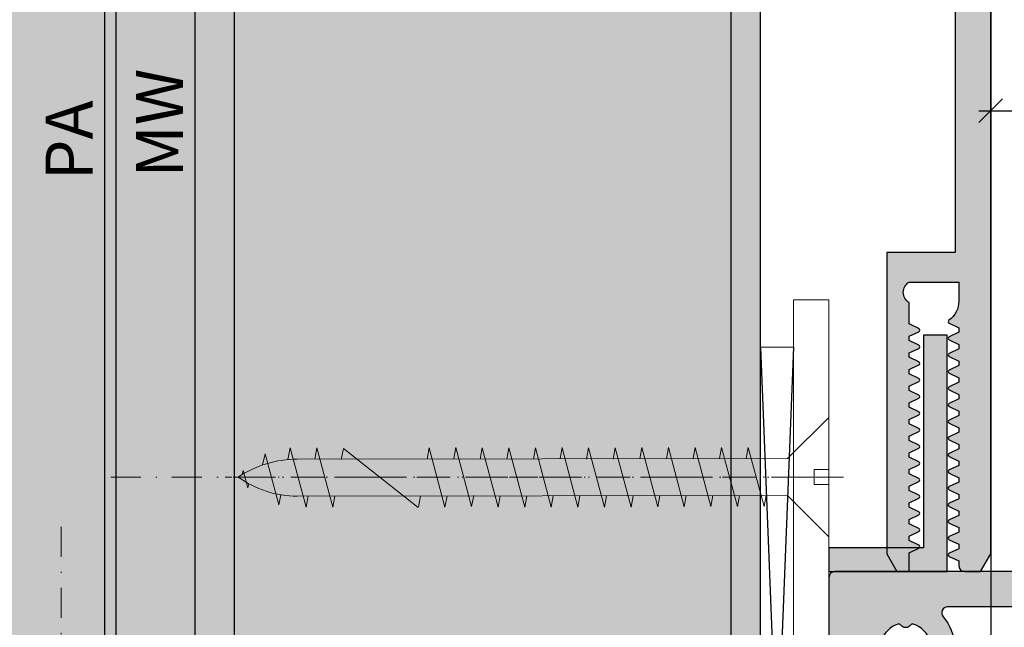
# Model space of a CAD drawing. Units: millimetres. Extents: x 15055 to 39079, y 10771 to 19912.
# Drawn here: x 15096 to 15180, y 11901 to 11952 of the extents above; entities that cross this region are included whole.
import ezdxf

# ---------------------------------------------------------------- set-up
doc = ezdxf.new("R2010")
doc.units = ezdxf.units.MM
doc.header["$LTSCALE"] = 0.2
doc.linetypes.add('ACAD_ISO10W100', pattern=[18, 12, -3, 0, -3])
doc.linetypes.add('STRICHPUNKT', pattern=[25.399999999999995, 12.7, -6.349999999999999, 0, -6.349999999999999])
for name, color, linetype, lineweight in [('Anker', 4, 'Continuous', 18), ('Bem_1_1', 7, 'Continuous', 18), ('Schraube', 7, 'Continuous', 18)]:
    doc.layers.add(name, color=color, linetype=linetype, lineweight=lineweight)
doc.layers.add('Konlinie', color=9, linetype='Continuous', plot=False)
for name, color, linetype in [('Wandkontur', 4, 'Continuous'), ('Wandschraffur', 254, 'Continuous'), ('Zarge-Kontur', 2, 'Continuous'), ('Zarge-Schraffur', 250, 'Continuous')]:
    doc.layers.add(name, color=color, linetype=linetype)
doc.styles.add('Bemtext', font='arial.ttf')
doc.dimstyles.new('BEM_1_1$0', dxfattribs={"dimtxt": 4, "dimasz": 2, "dimexe": 1, "dimexo": 3, "dimgap": 1, "dimtad": 1, "dimdec": 0, "dimrnd": 0.1, "dimzin": 9, "dimdsep": 46, "dimtxsty": 'Bemtext', "dimblk": 'OBLIQUE', "dimcen": 0, "dimdle": 1, "dimclrd": 151, "dimclre": 252, "dimclrt": 151, "dimadec": 0, "dimazin": 2, "dimtfac": 1, "dimtdec": 0, "dimtix": 1, "dimtmove": 0, "dimatfit": 0, "dimldrblk": 'OBLIQUE', "dimfxl": 1, "dimtolj": 1, "dimtzin": 12, "dimarcsym": 0})

# ---------------------------------------------------------------- blocks, each defined once
blk = doc.blocks.new('_Oblique')
at = {"color": 0, "linetype": 'ByBlock', "lineweight": -2}
blk.add_line((-0.5, -0.5), (0.5, 0.5), dxfattribs=at)
blk = doc.blocks.new('*D20')
at = {"layer": 'Bem_1_1', "color": 151, "lineweight": -2}
blk.add_line((15103.66499696007, 12001.62234290308), (15103.66499696007, 11857.6223429031), dxfattribs=at)
at = {"layer": 'Bem_1_1', "color": 252, "lineweight": -2}
for p, q in [((15128.65668909228, 12000.62234290308), (15102.66499696007, 12000.62234290308)), ((15129.6658568372, 11858.6223429031), (15102.66499696007, 11858.6223429031))]:
    blk.add_line(p, q, dxfattribs=at)
at = {"layer": 'Defpoints', "color": 0}
for p in [(15131.65668909228, 12000.62234290308), (15103.66499696007, 11858.6223429031), (15132.6658568372, 11858.6223429031)]:
    blk.add_point(p, dxfattribs=at)
at = {"layer": 'Bem_1_1', "color": 151, "lineweight": -2, "xscale": 2, "yscale": 2, "zscale": 2}
for p, rotation in [((15103.66499696007, 12000.62234290308), 90), ((15103.66499696007, 11858.6223429031), 270)]:
    blk.add_blockref('_Oblique', p, dxfattribs=dict(at, rotation=rotation))
at = {"layer": 'Bem_1_1', "color": 151, "insert": (15100.66499696007, 11942.12234290309), "char_height": 4, "attachment_point": 5, "rotation": 90, "style": 'Bemtext'}
blk.add_mtext('\\A1;PA', dxfattribs=at)
blk = doc.blocks.new('*D45')
at = {"layer": 'Bem_1_1', "color": 151, "lineweight": -2}
blk.add_line((15111.30988830417, 11980.62234290308), (15111.30988830417, 11853.62234290308), dxfattribs=at)
at = {"layer": 'Bem_1_1', "color": 252, "lineweight": -2}
for p, q in [((15112.62298931998, 11979.62234290308), (15110.30988830417, 11979.62234290308)), ((15111.67300115266, 11854.62234290308), (15110.30988830417, 11854.62234290308))]:
    blk.add_line(p, q, dxfattribs=at)
at = {"layer": 'Defpoints', "color": 0}
for p in [(15115.62298931998, 11979.62234290308), (15111.30988830417, 11854.62234290308), (15114.67300115266, 11854.62234290308)]:
    blk.add_point(p, dxfattribs=at)
at = {"layer": 'Bem_1_1', "color": 151, "lineweight": -2, "xscale": 2, "yscale": 2, "zscale": 2}
for p, rotation in [((15111.30988830417, 11979.62234290308), 90), ((15111.30988830417, 11854.62234290308), 270)]:
    blk.add_blockref('_Oblique', p, dxfattribs=dict(at, rotation=rotation))
at = {"layer": 'Bem_1_1', "color": 151, "insert": (15108.30988830417, 11943.57797135314), "char_height": 4, "attachment_point": 5, "rotation": 90, "style": 'Bemtext'}
blk.add_mtext('\\A1;MW', dxfattribs=at)
blk = doc.blocks.new('*D49')
at = {"layer": 'Bem_1_1', "color": 252, "lineweight": -2}
for p, q in [((15178.67300115266, 11908.62234290307), (15178.67300115266, 11945.62234290308)), ((15203.96597043148, 11908.20589701813), (15203.96597043148, 11945.62234290308))]:
    blk.add_line(p, q, dxfattribs=at)
at = {"layer": 'Bem_1_1', "color": 151, "lineweight": -2}
blk.add_line((15177.67300115266, 11944.62234290308), (15204.96597043148, 11944.62234290308), dxfattribs=at)
at = {"layer": 'Defpoints', "color": 0}
for p in [(15203.96597043148, 11944.62234290308), (15178.67300115266, 11905.62234290307), (15203.96597043148, 11905.20589701813)]:
    blk.add_point(p, dxfattribs=at)
at = {"layer": 'Bem_1_1', "color": 151, "lineweight": -2, "xscale": 2, "yscale": 2, "zscale": 2, "rotation": 180}
blk.add_blockref('_Oblique', (15178.67300115266, 11944.62234290308), dxfattribs=at)
at = {"layer": 'Bem_1_1', "color": 151, "lineweight": -2, "xscale": 2, "yscale": 2, "zscale": 2}
blk.add_blockref('_Oblique', (15203.96597043148, 11944.62234290308), dxfattribs=at)
at = {"layer": 'Bem_1_1', "color": 151, "insert": (15186.37300115265, 11947.66463485396), "char_height": 4, "attachment_point": 5, "style": 'Bemtext'}
blk.add_mtext('\\A1;25', dxfattribs=at)
blk = doc.blocks.new('DIN 97 (5x50)')
at = {"layer": 'Schraube', "linetype": 'ACAD_ISO10W100'}
blk.add_line((-1.1050171338e-06, -1.250017830525735), (4.51822143077e-05, 51.11103832277379), dxfattribs=at)
at = {"layer": 'Schraube', "linetype": 'Continuous', "ltscale": 10}
for p, q in [((-0.9157835744825888, 49.18956366039878), (0.5502306589876867, 49.58237983037403)), ((-0.9157835744825888, 49.18956366039878), (0.5502306589876867, 49.58237983037403)), ((-0.9157835744825888, 49.18956366039878), (-0.5655098747169518, 49.09569707107386)), ((-0.9157835744825888, 49.18956366039878), (-0.5655098747169518, 49.09569707107386)), ((0.2065714601026798, 49.67446987587425), (0.5502306589876867, 49.58237983037403)), ((0.2065714601026798, 49.67446987587425), (0.5502306589876867, 49.58237983037403)), ((-2.34291890942427, 46.55715111500444), (1.949872026740194, 47.70738005193002)), ((-2.34291890942427, 46.55715111500444), (1.949872026740194, 47.70738005193002)), ((1.034824338526334, 47.95255376576213), (1.949750878777422, 47.70738005193456)), ((1.034824338526334, 47.95255376576213), (1.949750878777422, 47.70738005193456)), ((-2.537677100770736, 44.25493809159499), (2.46232289922932, 45.59468830744458)), ((-2.537677100770736, 44.25493809159499), (2.46232289922932, 45.59468830744458)), ((-2.537677100770736, 44.25493809159499), (2.46232289922932, 45.59468592322881)), ((-2.537677100770736, 44.25493809159499), (2.46232289922932, 45.59468592322881)), ((-1.562572172478269, 3.489412570668463), (-1.614367795452096, 44.99993532404099)), ((1.562518653669599, 3.489413769271578), (1.510723028919471, 44.99993518744225)), ((-2.537677199120764, 42.0048964686785), (2.462322800880372, 43.34467529511704)), ((-2.537677199120764, 42.0048964686785), (2.462322800880372, 43.34467529511704)), ((-2.539092811919374, 32.49640810912277), (2.460907188080625, 33.83615594075659)), ((-2.502464443255746, 30.23969698780419), (2.497535556746015, 31.57947462213485)), ((-2.539093008619488, 27.996322479074), (2.460906991380568, 29.33607031070781)), ((-2.539093106968323, 25.74631065885436), (2.460906893031733, 27.08605849048814)), ((-2.539093205317158, 23.49629883863469), (2.460906794682898, 24.8360466702685)), ((-2.539093303667186, 21.24625602361033), (2.460906696334006, 22.58603485004886)), ((-2.539093402017272, 18.99621380463983), (2.460906597985115, 20.33602243377524)), ((-2.539214648328879, 16.74620168639776), (2.460906499635598, 18.08598021480477)), ((-2.511011017890552, 14.49105655141096), (2.48898898210956, 15.83080438304478)), ((-2.511011116241093, 12.2410137363866), (2.488988883760612, 13.58079137071724)), ((-2.502586476362864, 9.989437121943041), (2.497413523637192, 11.32918495357685)), ((-2.502586574711756, 7.7394253017234), (2.4974134252883, 9.079173133357187)), ((-2.502586673060648, 5.48941348150376), (2.497413326939465, 6.829161313137575)), ((-5.051922984844395, -1.362421074e-07), (-1.562572172478269, 3.489412570668463)), ((5.051932542230645, -5.733507749e-07), (1.562518653669599, 3.489413769271578)), ((-5.051923332839294, 2.208212777e-07), (5.051932189701688, -2.208216472e-07))]:
    blk.add_line(p, q, dxfattribs=at)
at = {"layer": 'Schraube'}
for p, q in [((0.2065714601026798, 49.67446987587422), (4.42776668592e-05, 50.00000187812353)), ((-1.500846222680593, 46.38848829173582), (-2.342918909424327, 46.55715111500444)), ((-1.500846222680593, 46.38848829173582), (-2.342918909424327, 46.55715111500444)), ((1.475777443963977, 45.79228779285446), (2.462322899229263, 45.59468830744458)), ((1.475777443963977, 45.79228779285446), (2.462322899229263, 45.59468830744458)), ((-1.600222549692489, 44.08427208799096), (-2.537677100770679, 44.25493809159499)), ((-1.600222549692489, 44.08427208799096), (-2.537677100770679, 44.25493809159499)), ((1.524868249806331, 43.51534129872035), (2.462322800880372, 43.34467529511704)), ((1.524868249806331, 43.51534129872035), (2.462322800880372, 43.34467529511704)), ((-1.600222648042688, 41.83423582930004), (-2.537677199120707, 42.0048964686785)), ((-1.600222648042688, 41.83423582930004), (-2.537677199120707, 42.0048964686785)), ((2.425694235517823, 41.10133058908369), (-2.578261809066418, 34.75354957145501)), ((1.488239684443044, 41.27199122846159), (2.425694235517823, 41.10133058908369)), ((1.488239684443044, 41.27199122846159), (2.425694235517823, 41.10133058908369)), ((-1.601638162494225, 34.57575273363074), (-2.539092713571164, 34.74641873723454)), ((1.523452637006244, 34.00682194435993), (2.460907188080625, 33.83615594075659)), ((-1.601638260843401, 32.32574165850031), (-2.539092811919374, 32.49640810912277)), ((1.560081005671804, 31.750141072757), (2.497535556746015, 31.57947462213485)), ((-1.56500989218, 30.06902494944694), (-2.502464443255746, 30.23969698780419)), ((1.523452440306414, 29.50674234906481), (2.460906991380568, 29.33607031070781)), ((-1.601638457544538, 27.82565625196117), (-2.539093008619488, 27.996322479074)), ((1.523452341957579, 27.25672471760083), (2.460906893031733, 27.08605849048814)), ((-1.601638555893771, 25.57564443174158), (-2.539093106968323, 25.74631065885436)), ((1.523452243608858, 25.00671289738114), (2.460906794682841, 24.8360466702685)), ((-1.601638654243004, 23.32563261152197), (-2.539093205317158, 23.49629883863469)), ((1.560080612274475, 22.75003277086728), (2.497535163348288, 22.57936654375467)), ((-1.601638752593373, 21.07559549598724), (-2.539093303667186, 21.24625602361033)), ((1.523452046911302, 20.5066829613983), (2.460906597985115, 20.33602243377524)), ((-2.539093402017272, 18.99621380463983), (-1.60163885094397, 18.82555327701692)), ((1.52345194856133, 18.25664074242789), (2.460906499635598, 18.08598021480477)), ((-2.539214648328879, 16.74620168639776), (-1.601760097255521, 16.57554115877482)), ((1.551534431035065, 16.00147038664812), (2.48898898210956, 15.83080438304478)), ((-1.573556466814522, 14.32039010078853), (-2.511011017890552, 14.49105655141096)), ((1.551534332686458, 13.75145782133939), (2.488988883760669, 13.58079137071724)), ((-1.573556565165404, 12.07034169802929), (-2.511011116241093, 12.2410137363866)), ((1.559958972563038, 11.49985699193382), (2.497413523637192, 11.32918495357685)), ((-1.565131925288028, 9.818770894830209), (-2.502586476362864, 9.989437121943041)), ((1.559958874214146, 9.249839360469878), (2.4974134252883, 9.079173133357187)), ((-1.565132023637261, 7.568759074610625), (-2.502586574711756, 7.7394253017234)), ((1.559958775865254, 6.999827540250294), (2.497413326939351, 6.829161313137575)), ((-1.565132121986152, 5.318747254391013), (-2.502586673060648, 5.48941348150376)), ((-0.6250089249699045, 2.7319345e-08), (-0.6250088917814764, 1.250016072527927)), ((-0.6250088917814764, 1.250016072527927), (0.6250068145009209, 1.250016017889322)), ((0.6250067813124929, -2.73192597e-08), (0.6250068145009209, 1.250016017889322))]:
    blk.add_line(p, q, dxfattribs=at)
at = {"layer": 'Schraube', "linetype": 'Continuous', "ltscale": 10}
for centre, radius, start, end in [((6.936427795423014, 44.99986269774041), 8.550719743308253, 144.2137953693361, 179.9995226873207), ((-7.519937514844002, 44.99986850038581), 9.03058469617895, 0.0004511077812953, 33.62044827145102)]:
    blk.add_arc(centre, radius, start, end, dxfattribs=at)
blk = doc.blocks.new('BS46-39-57 - 66400')
at = {"layer": 'Zarge-Schraffur'}
h = blk.add_hatch(color=256, dxfattribs=at)
edge = h.paths.add_edge_path(flags=16)
edge.add_line((-10.61472603860602, 7.273106827895389), (-11.38100881835999, 7.067781975885736))
edge.add_arc((-11.25159929580953, 6.584819062743042), 0.4999999999980142, 104.9999999999652, 238.4114229970736)
edge.add_arc((-11.61827055719004, 5.98853709414464), 0.2000000000005268, -15.205907148840026, 58.4114229970823, ccw=False)
edge.add_arc((-13.49999999999757, 6.499999999998192), 2.149999999998708, 287.3663187419067, 344.79409285136677, ccw=False)
edge.add_arc((-12.91796440649919, 4.63888888889233), 0.2000000000036538, 213.7489885965142, 287.3663187425581, ccw=False)
edge.add_arc((-13.49999999999636, 4.250000000001025), 0.4999999999968604, 33.74898859593189, 146.2510114040681)
edge.add_arc((-14.08203559349382, 4.638888888893128), 0.2000000000043318, 252.6336812575874, 326.25101140334056, ccw=False)
edge.add_arc((-13.49999999999793, 6.499999999996775), 2.149999999996525, 197.3663187416995, 252.63368125815282, ccw=False)
edge.add_arc((-15.36111111110773, 5.917964406502417), 0.1999999999989108, 123.74898859614581, 197.3663187417682, ccw=False)
edge.add_arc((-15.74999999999636, 6.5), 0.5000000000004571, 303.7489885957984, 416.2510114042015)
edge.add_arc((-15.36111111110657, 7.082035593498951), 0.2000000000006945, 162.6336812577108, 236.2510114037959, ccw=False)
edge.add_arc((-13.49999999999933, 6.500000000001418), 2.149999999996819, 105.2059071487154, 162.633681258151, ccw=False)
edge.add_arc((-14.0114629058527, 8.381729442808714), 0.1999999999989137, 31.588577003620117, 105.20590714975489, ccw=False)
edge.add_arc((-13.41518093725245, 8.748400704189667), 0.5000000000014307, 211.5885770025782, 344.9999999998029)
edge.add_line((-12.93221802410698, 8.618991181636375), (-12.72689317209733, 9.38527396139034))
edge.add_arc((-13.69281899843126, 9.644093006504765), 1.000000000046408, 345.0000000000064, 453.5094049827708)
edge.add_arc((-13.49999999855345, 6.500000000085169), 4.15000000000363, 93.50940500265106, 130.1777695633902)
edge.add_arc((-16.49999999999861, 10.05281578356955), 0.5000000000013913, 180.0000000000857, 310.177769563495, ccw=False)
edge.add_line((-17, 10.0528157835688), (-17, 46.94718421529251))
edge.add_arc((-16.50000000000073, 46.94718421529215), 0.4999999999992646, 49.82223045998728, 179.9999999999585, ccw=False)
edge.add_arc((-13.50000000001109, 50.50000000000893), 4.150000000008328, 229.8222304601115, 266.4905950175153)
edge.add_arc((-13.69281899843184, 47.35590699349571), 1.000000000046852, 266.4905950172645, 374.9999999999584)
edge.add_line((-12.72689317209733, 47.61472603860966), (-12.93221802410698, 48.38100881835998))
edge.add_arc((-13.41518093725307, 48.25159929580966), 0.5000000000012566, 14.99999999985051, 148.4114229973192)
edge.add_arc((-14.01146290585513, 48.61827055718947), 0.2000000000000386, 254.7940928510553, 328.4114229971868, ccw=False)
edge.add_arc((-13.49999999999931, 50.49999999999496), 2.149999999996842, 197.3663187418493, 254.7940928512843, ccw=False)
edge.add_arc((-15.36111111110727, 49.91796440649765), 0.2000000000001028, 123.74898859607691, 197.3663187424151, ccw=False)
edge.add_arc((-15.74999999999804, 50.49999999999636), 0.5000000000013867, 303.7489885959578, 416.2510114040422)
edge.add_arc((-15.36111111110573, 51.08203559349561), 0.2000000000014086, 162.633681257864, 236.2510114036431, ccw=False)
edge.add_arc((-13.49999999999844, 50.50000000000373), 2.14999999999589, 107.3663187418384, 162.6336812583095, ccw=False)
edge.add_arc((-14.08203559349622, 52.36111111110513), 0.2000000000052691, 33.748988595823675, 107.3663187416083, ccw=False)
edge.add_arc((-13.49999999999636, 52.74999999999492), 0.499999999996629, 213.7489885958922, 326.2510114041078)
edge.add_arc((-12.9179644064989, 52.36111111110322), 0.2000000000043421, 72.63368125758939, 146.251011403338, ccw=False)
edge.add_arc((-13.49999999999803, 50.49999999999773), 2.149999999999269, 15.205907148641415, 72.63368125808512, ccw=False)
edge.add_arc((-11.61827055718802, 51.0114629058537), 0.1999999999980597, -58.411422997326326, 15.205907148443373, ccw=False)
edge.add_arc((-11.25159929580832, 50.4151809372552), 0.5000000000001461, 121.5885770029392, 254.9999999999565)
edge.add_line((-11.38100881835999, 49.93221802411063), (-10.6147260386133, 49.72689317210097))
edge.add_arc((-10.35590699349432, 50.6928189984364), 1.000000000049039, 254.9999999997769, 363.5094049826751)
edge.add_arc((-13.49999999990881, 50.49999999855401), 4.150000000001442, 3.509405002695373, 40.17776956340546)
edge.add_arc((-9.947184216427562, 53.49999999999674), 0.4999999999996147, 89.99999999999937, 220.1777695633877, ccw=False)
edge.add_line((-9.947184216427559, 53.99999999999636), (0.4886112791136839, 53.99999999999636))
edge.add_arc((0.4886112791111338, 54.199999999998), 0.2000000000016371, 270.0000000007305, 298.9550243726)
edge.add_arc((1.069558781047817, 53.14999999999365), 1.000000000004868, 61.04497562812958, 118.9550243718704, ccw=False)
edge.add_arc((1.650506282980864, 54.19999999998392), 0.1999999999875545, 241.0449756263582, 269.9999999982267)
edge.add_line((1.650506282974674, 53.99999999999636), (2.688611279118049, 53.99999999999636))
edge.add_arc((2.688611279115519, 54.19999999999792), 0.2000000000015589, 270.0000000007248, 298.9550243726059)
edge.add_arc((3.269558781048544, 53.15000000000061), 0.999999999997014, 61.04497562811878, 118.95502437188111, ccw=False)
edge.add_arc((3.850506282981573, 54.19999999999793), 0.2000000000015735, 241.0449756273952, 269.9999999992742)
edge.add_line((3.85050628297904, 53.99999999999636), (15.5, 53.99999999999636))
edge.add_arc((15.5, 53.49999999999636), 0.5, 0, 90, ccw=False)
edge.add_line((16, 53.49999999999636), (16, 3.5))
edge.add_arc((15.5, 3.5), 0.5, -90, 0, ccw=False)
edge.add_line((15.5, 3), (0, 3))
edge.add_line((0, 3), (-9.947184215299785, 3))
edge.add_arc((-9.947184215299458, 3.500000000000673), 0.5000000000006737, 139.8222304597895, 269.99999999996254, ccw=False)
edge.add_arc((-13.49999999998848, 6.500000000001229), 4.149999999992743, 319.8222304597729, 356.490595017231)
edge.add_arc((-10.35590699349174, 6.307181001561288), 1.000000000046542, 356.4905950172398, 464.999999999983)
edge = h.paths.add_edge_path()
edge.add_arc((33.5, 46.5), 0.5, -90, 0, ccw=False)
edge.add_line((33.5, 46), (30.25, 46))
edge.add_arc((30.25, 46.74999999999999), 0.75, 90, 270, ccw=False)
edge.add_line((30.25, 47.5), (31.30000000000291, 47.5))
edge.add_arc((31.30000000000109, 47.69999999999891), 0.1999999999989086, 270.0000000005211, 360.0000000005211)
edge.add_line((31.5, 47.70000000000073), (31.5, 48.80000000000291))
edge.add_arc((31.30000000000291, 48.80000000000291), 0.1999999999970896, 0, 90)
edge.add_line((31.30000000000291, 49), (30.25, 49))
edge.add_arc((30.25, 49.75), 0.75, 90, 270, ccw=False)
edge.add_line((30.25, 50.5), (31.30000000000291, 50.5))
edge.add_arc((31.30000000000109, 50.69999999999891), 0.1999999999989086, 270.0000000005211, 360.0000000005211)
edge.add_line((31.5, 50.70000000000073), (31.5, 53.79999999999563))
edge.add_arc((31.30000000000109, 53.79999999999745), 0.1999999999989086, 359.9999999994789, 449.9999999994789)
edge.add_line((31.30000000000291, 53.99999999999636), (28.70500000000175, 53.99999999999636))
edge.add_arc((28.70500000000357, 53.79999999999745), 0.1999999999989086, 90.00000000052108, 180.0000000005211)
edge.add_line((28.50500000000466, 53.79999999999563), (28.50500000000466, 53.69999999999709))
edge.add_arc((28.30500000000211, 53.6999999999989), 0.2000000000025466, 269.9999999994789, 359.9999999994789, ccw=False)
edge.add_line((28.30500000000029, 53.49999999999636), (22.70500000000175, 53.49999999999636))
edge.add_arc((22.70500000000357, 53.69999999999527), 0.1999999999989086, 179.9999999994789, 269.9999999994789, ccw=False)
edge.add_line((22.50500000000466, 53.69999999999709), (22.50500000000466, 53.79999999999563))
edge.add_arc((22.30500000000211, 53.79999999999381), 0.2000000000025466, 5.211021e-10, 90.00000000052108)
edge.add_line((22.30500000000029, 53.99999999999636), (19.20000000000436, 53.99999999999636))
edge.add_arc((19.20000000000255, 53.79999999999381), 0.2000000000025466, 89.9999999994789, 179.9999999994789)
edge.add_line((19, 53.79999999999563), (19, 50.70000000000073))
edge.add_arc((19.20000000000255, 50.70000000000255), 0.2000000000025466, 180.0000000005211, 270.0000000005211)
edge.add_line((19.20000000000436, 50.5), (20.75, 50.5))
edge.add_arc((20.75, 49.75), 0.75, -90, 90, ccw=False)
edge.add_line((20.75, 49), (19.20000000000436, 49))
edge.add_arc((19.20000000000072, 48.79999999999927), 0.2000000000007276, 89.99999999895779, 179.9999999989578)
edge.add_line((19, 48.80000000000291), (19, 47.70000000000073))
edge.add_arc((19.20000000000255, 47.70000000000254), 0.2000000000025466, 180.0000000005211, 270.0000000005211)
edge.add_line((19.20000000000436, 47.5), (20.75, 47.5))
edge.add_arc((20.75, 46.74999999999999), 0.75, -90, 90, ccw=False)
edge.add_line((20.75, 46), (19.20000000000436, 46))
edge.add_arc((19.20000000000072, 45.79999999999927), 0.2000000000007276, 89.99999999895779, 179.9999999989578)
edge.add_line((19, 45.80000000000291), (19, 0.5))
edge.add_arc((18.5, 0.5), 0.5, -90, 0, ccw=False)
edge.add_line((18.5, 0), (0, 0))
edge.add_line((0, 0), (-19.5, 0))
edge.add_arc((-19.5, 0.5), 0.5, 180, 270, ccw=False)
edge.add_line((-20, 0.5), (-20, 56.49999999999636))
edge.add_arc((-19.5, 56.49999999999636), 0.5, 90, 180, ccw=False)
edge.add_line((-19.5, 56.99999999999636), (33.5, 56.99999999999636))
edge.add_arc((33.5, 56.49999999999636), 0.5, 0, 90, ccw=False)
edge.add_line((34, 56.49999999999636), (34, 46.5))
at = {"layer": 'Zarge-Kontur'}
for points in [[(34, 46.5, -0.4142135623730951), (33.5, 46), (30.25, 46, -0.9999999999999998), (30.25, 47.5), (31.30000000000291, 47.5, 0.4142135623730951), (31.5, 47.70000000000073), (31.5, 48.80000000000291, 0.4142135623730951), (31.30000000000291, 49), (30.25, 49, -0.9999999999999998), (30.25, 50.5), (31.30000000000291, 50.5, 0.4142135623730951), (31.5, 50.70000000000073), (31.5, 53.79999999999563, 0.4142135623730951), (31.30000000000291, 53.99999999999636), (28.70500000000175, 53.99999999999636, 0.4142135623730951), (28.50500000000466, 53.79999999999563), (28.50500000000466, 53.69999999999709, -0.4142135623730951), (28.30500000000029, 53.49999999999636), (22.70500000000175, 53.49999999999636, -0.4142135623730951), (22.50500000000466, 53.69999999999709), (22.50500000000466, 53.79999999999563, 0.4142135623730951), (22.30500000000029, 53.99999999999636), (19.20000000000436, 53.99999999999636, 0.4142135623730951), (19, 53.79999999999563), (19, 50.70000000000073, 0.4142135623730951), (19.20000000000436, 50.5), (20.75, 50.5, -0.9999999999999998), (20.75, 49), (19.20000000000436, 49, 0.4142135623730951), (19, 48.80000000000291), (19, 47.70000000000073, 0.4142135623730951), (19.20000000000436, 47.5), (20.75, 47.5, -0.9999999999999998), (20.75, 46), (19.20000000000436, 46, 0.4142135623730951), (19, 45.80000000000291), (19, 0.5, -0.4142135623730951), (18.5, 0), (0, 0), (-19.5, 0, -0.4142135623730951), (-20, 0.5), (-20, 56.49999999999636, -0.4142135623730951), (-19.5, 56.99999999999636), (33.5, 56.99999999999636, -0.4142135623730951), (34, 56.49999999999636)], [(-10.61472603860602, 7.273106827895389), (-11.38100881835999, 7.067781975885736, 0.6581985806849247), (-11.51350733965228, 6.158903370887855, -0.3327397112305514), (-11.42527266561956, 5.936079360209987, -0.2559554972740737), (-12.85826844818803, 4.448005698006454, -0.33273971123114), (-13.08426029035763, 4.527777777777373, 0.5345224838243632), (-13.91573970963509, 4.527777777777373, -0.3327397112297307), (-14.14173155180469, 4.448005698006454, -0.2459352381362818), (-15.55199430198991, 5.858268448195303, -0.3327397112290972), (-15.47222222221899, 6.084260290357633, 0.5345224838258603), (-15.47222222221899, 6.915739709642366, -0.3327397112313397), (-15.55199430198991, 7.141731551808334, -0.25595549727396), (-14.06392063979001, 8.574727334376801, -0.3327397112315802), (-13.84109662911214, 8.486492660347722, 0.6581985806856518), (-12.93221802410698, 8.618991181636375), (-12.72689317209733, 9.38527396139034, 0.5123283755414691), (-13.75403137889225, 10.64221777053535, 0.161375277791833), (-16.17741935468075, 9.670792581044225, -0.6381612768758548), (-17, 10.0528157835688), (-17, 46.94718421529251, -0.6381612767319381), (-16.17741935484082, 47.32920741794806, 0.1613752777769004), (-13.75403137889225, 46.35778222946465, 0.5123283755410819), (-12.72689317209733, 47.61472603860966), (-12.93221802410698, 48.38100881835998, 0.6581985806871771), (-13.84109662911214, 48.51350733965228, -0.3327397112315648), (-14.06392063979001, 48.42527266561956, -0.2559554972739569), (-15.55199430198991, 49.85826844818802, -0.3327397112325664), (-15.47222222221899, 50.08426029035399, 0.5345224838240714), (-15.47222222221899, 50.91573970963873, -0.3327397112298582), (-15.55199430198991, 51.1417315518047, -0.2459352381363637), (-14.14173155180469, 52.55199430199354, -0.3327397112298831), (-13.91573970963509, 52.47222222221899, 0.5345224838248096), (-13.08426029035763, 52.47222222221899, -0.332739711229711), (-12.85826844818803, 52.55199430198991, -0.2559554972739976), (-11.42527266561956, 51.06392063978637, -0.332739711229812), (-11.51350733965228, 50.84109662911214, 0.6581985806843532), (-11.38100881835999, 49.93221802411063), (-10.6147260386133, 49.72689317210097, 0.5123283755422069), (-9.357782229461009, 50.75403137889589, 0.1613752777917027), (-10.32920741895213, 53.17741935468075, -0.6381612768757261), (-9.947184216427559, 53.99999999999636), (0.4886112791136839, 53.99999999999636, 0.1270166537926243), (0.5854358627693728, 54.02499999999782, -0.2581988897472585), (1.553681699326261, 54.02499999999782, 0.1270166537926195), (1.650506282974674, 53.99999999999636), (2.688611279118049, 53.99999999999636, 0.1270166537926755), (2.785435862773738, 54.02499999999782, -0.2581988897473586), (3.753681699323351, 54.02499999999782, 0.1270166537926662), (3.85050628297904, 53.99999999999636), (15.5, 53.99999999999636, -0.4142135623730951), (16, 53.49999999999636), (16, 3.5, -0.4142135623730951), (15.5, 3), (0, 3), (-9.947184215299785, 3, -0.6381612767331771), (-10.32920741795533, 3.822580645162815, 0.1613752777771437), (-9.357782229461009, 6.245968621100473, 0.5123283755413525)]]:
    blk.add_lwpolyline(points, format="xyb", close=True, dxfattribs=at)
blk = doc.blocks.new('ZR95 - P19523')
at = {"layer": 'Zarge-Schraffur'}
h = blk.add_hatch(color=256, dxfattribs=at)
edge = h.paths.add_edge_path()
edge.add_arc((-31.4918439698067, -17), 0.9999999999999731, 186.1833420282672, 360)
edge.add_line((-30.49184396980673, -17), (-30.49184396980673, -14))
edge.add_line((-30.49184396980673, -14), (-26.99184396980673, -14))
edge.add_line((-26.99184396980673, -14), (-26.99184396980673, -17.25))
edge.add_arc((-26.24184396980672, -17.25), 0.75, 180, 270)
edge.add_arc((-26.24184396980672, -17.25), 0.75, 270, 360)
edge.add_line((-25.49184396980673, -17.25), (-25.49184396980673, -14))
edge.add_line((-25.49184396980673, -14), (-23.99184396980672, -14))
edge.add_line((-23.99184396980672, -14), (-23.99184396980672, -12.5))
edge.add_line((-23.99184396980672, -12.5), (-25.49184396980673, -12.5))
edge.add_line((-25.49184396980673, -12.5), (-25.49184396980673, -8))
edge.add_line((-25.49184396980673, -8), (-19.79184396980599, -8))
edge.add_line((-19.79184396980599, -8), (-16.49184396980672, -8))
edge.add_arc((-16.49184396980662, -7.500000000000532), 0.4999999999994671, 269.9999999999886, 419.9999999999779)
edge.add_line((-16.24184396980672, -7.06698729810887), (-19.03124828055479, -5.456523968419787))
edge.add_arc((-18.53124828056724, -4.590498564634352), 0.9999999999946366, 106.70019215600081, 240.0000000006464, ccw=False)
edge.add_arc((-14.50815603018625, -17.99999999999896), 14.99999999999896, 90.00000000002689, 106.7001921571179, ccw=False)
edge.add_line((-14.50815603019328, -3), (-12.99184396980672, -3))
edge.add_line((-12.99184396980672, -3), (-12.99184396980672, -12.5))
edge.add_line((-12.99184396980672, -12.5), (-14.49184396980672, -12.5))
edge.add_line((-14.49184396980672, -12.5), (-14.49184396980672, -14))
edge.add_line((-14.49184396980672, -14), (-11.49184396980672, -14))
edge.add_line((-11.49184396980672, -14), (-11.49184396980672, -3))
edge.add_line((-11.49184396980672, -3), (5.808156030192549, -3))
edge.add_line((5.808156030192549, -3), (7.308156030192549, -3))
edge.add_line((7.308156030192549, -3), (11.50815603019327, -3))
edge.add_line((11.50815603019327, -3), (11.50815603019327, -14))
edge.add_line((11.50815603019327, -14), (13.00815603019328, -14))
edge.add_line((13.00815603019328, -14), (14.50815603019328, -14))
edge.add_line((14.50815603019328, -14), (14.50815603019328, -12.5))
edge.add_line((14.50815603019328, -12.5), (13.00815603019328, -12.5))
edge.add_line((13.00815603019328, -12.5), (13.00815603019328, -3))
edge.add_line((13.00815603019328, -3), (14.50815603019328, -3))
edge.add_arc((14.5081560301894, -17.99999999999643), 14.99999999999643, 73.2539606669718, 89.99999999998522, ccw=False)
edge.add_arc((18.54197706229203, -4.593722072067718), 0.9999999999999264, -59.99999999999562, 73.2539606706743, ccw=False)
edge.add_line((19.04197706229206, -5.459747475852054), (16.25815603019328, -7.06698729810887))
edge.add_arc((16.50815603019317, -7.500000000000532), 0.4999999999994683, 120.000000000022, 270.0000000000114)
edge.add_line((16.50815603019327, -8), (19.80815603019255, -8))
edge.add_line((19.80815603019255, -8), (25.50815603019328, -8))
edge.add_line((25.50815603019328, -8), (25.50815603019328, -12.5))
edge.add_line((25.50815603019328, -12.5), (24.00815603019328, -12.5))
edge.add_line((24.00815603019328, -12.5), (24.00815603019328, -14))
edge.add_line((24.00815603019328, -14), (28.9649883249931, -14))
edge.add_arc((14.50815603019879, -18.00000000000336), 14.99999999999448, 1.2789769243681803e-11, 15.466009953439709, ccw=False)
edge.add_line((29.50815603019328, -18), (29.50815603019328, -68))
edge.add_line((29.50815603019328, -68), (23.708156030194, -68))
edge.add_line((23.708156030194, -68), (23.708156030194, -93.49999999999999))
edge.add_line((23.708156030194, -93.49999999999999), (24.57418143397627, -95))
edge.add_line((24.57418143397627, -95), (25.60815603019182, -95))
edge.add_line((25.60815603019182, -95), (25.60815603019182, -93.40523743146333))
edge.add_line((25.60815603019182, -93.40523743146333), (26.4215487694546, -93.02594616805436))
edge.add_arc((26.35815603019349, -92.88999999999942), 0.1499999999995016, 295.000000000093, 424.999999999907)
edge.add_line((26.4215487694546, -92.75405383194447), (25.60815603019182, -92.37476256854279))
edge.add_line((25.60815603019182, -92.37476256854279), (25.60815603019182, -91.99523743145983))
edge.add_line((25.60815603019182, -91.99523743145983), (26.4215487694546, -91.61594616805814))
edge.add_arc((26.35815603019349, -91.48000000000322), 0.1499999999995016, 295.000000000093, 424.999999999907)
edge.add_line((26.4215487694546, -91.34405383194826), (25.60815603019182, -90.96476256853931))
edge.add_line((25.60815603019182, -90.96476256853931), (25.60815603019182, -90.58523743146361))
edge.add_line((25.60815603019182, -90.58523743146361), (26.4215487694546, -90.20594616805467))
edge.add_arc((26.35815603019349, -90.06999999999971), 0.1499999999995016, 295.000000000093, 424.999999999907)
edge.add_line((26.4215487694546, -89.93405383194477), (25.60815603019182, -89.55476256854308))
edge.add_line((25.60815603019182, -89.55476256854308), (25.60815603019182, -89.1752374314601))
edge.add_line((25.60815603019182, -89.1752374314601), (26.4215487694546, -88.79594616805844))
edge.add_arc((26.35815603019349, -88.66000000000349), 0.1499999999995016, 295.000000000093, 424.999999999907)
edge.add_line((26.4215487694546, -88.52405383194854), (25.60815603019182, -88.14476256853959))
edge.add_line((25.60815603019182, -88.14476256853959), (25.60815603019182, -87.76523743146389))
edge.add_line((25.60815603019182, -87.76523743146389), (26.4215487694546, -87.38594616805494))
edge.add_arc((26.35815603019349, -87.24999999999999), 0.1499999999995016, 295.000000000093, 424.999999999907)
edge.add_line((26.4215487694546, -87.11405383194506), (25.60815603019182, -86.73476256853974))
edge.add_line((25.60815603019182, -86.73476256853974), (25.60815603019182, -86.35523743146041))
edge.add_line((25.60815603019182, -86.35523743146041), (26.4215487694546, -85.97594616805873))
edge.add_arc((26.35815603019349, -85.84000000000377), 0.1499999999995016, 295.000000000093, 424.999999999907)
edge.add_line((26.4215487694546, -85.70405383194884), (25.60815603019182, -85.32476256853987))
edge.add_line((25.60815603019182, -85.32476256853987), (25.60815603019182, -84.9452374314642))
edge.add_line((25.60815603019182, -84.9452374314642), (26.4215487694546, -84.56594616805523))
edge.add_arc((26.35815603019349, -84.43000000000029), 0.1499999999995016, 295.000000000093, 424.999999999907)
edge.add_line((26.4215487694546, -84.29405383194533), (25.60815603019182, -83.91476256854003))
edge.add_line((25.60815603019182, -83.91476256854003), (25.60815603019182, -83.5352374314607))
edge.add_line((25.60815603019182, -83.5352374314607), (26.4215487694546, -83.155946168059))
edge.add_arc((26.35815603019264, -83.02000000000226), 0.1500000000015076, 295.000000000092, 424.9999999999079)
edge.add_line((26.4215487694546, -82.8840538319455), (25.60815603019182, -82.50476256854017))
edge.add_line((25.60815603019182, -82.50476256854017), (25.60815603019182, -82.12523743146448))
edge.add_line((25.60815603019182, -82.12523743146448), (26.4215487694546, -81.74594616805553))
edge.add_arc((26.35815603019349, -81.61000000000058), 0.1499999999995016, 295.000000000093, 424.999999999907)
edge.add_line((26.4215487694546, -81.47405383194564), (25.60815603019182, -81.09476256854032))
edge.add_line((25.60815603019182, -81.09476256854032), (25.60815603019182, -80.715237431461))
edge.add_line((25.60815603019182, -80.715237431461), (26.4215487694546, -80.33594616805931))
edge.add_arc((26.35815603019264, -80.20000000000255), 0.1500000000015076, 295.000000000092, 424.9999999999079)
edge.add_line((26.4215487694546, -80.06405383194578), (25.60815603019182, -79.68476256854046))
edge.add_line((25.60815603019182, -79.68476256854046), (25.60815603019182, -79.30523743146114))
edge.add_line((25.60815603019182, -79.30523743146114), (26.4215487694546, -78.92594616805582))
edge.add_arc((26.35815603019349, -78.79000000000087), 0.1499999999995016, 295.000000000093, 424.999999999907)
edge.add_line((26.4215487694546, -78.65405383194593), (25.60815603019182, -78.27476256854061))
edge.add_line((25.60815603019182, -78.27476256854061), (25.60815603019182, -77.89523743146128))
edge.add_line((25.60815603019182, -77.89523743146128), (26.4215487694546, -77.51594616805596))
edge.add_arc((26.35815603019349, -77.38000000000102), 0.1499999999995016, 295.000000000093, 424.999999999907)
edge.add_line((26.4215487694546, -77.24405383194608), (25.60815603019182, -76.86476256854075))
edge.add_line((25.60815603019182, -76.86476256854075), (25.60815603019182, -76.48523743146141))
edge.add_line((25.60815603019182, -76.48523743146141), (26.4215487694546, -76.1059461680561))
edge.add_arc((26.35815603019349, -75.97000000000116), 0.1499999999995016, 295.000000000093, 424.999999999907)
edge.add_line((26.4215487694546, -75.83405383194622), (25.60815603019182, -75.4547625685409))
edge.add_line((25.60815603019182, -75.4547625685409), (25.60815603019182, -75.07523743146157))
edge.add_line((25.60815603019182, -75.07523743146157), (26.4215487694546, -74.69594616805625))
edge.add_arc((26.35815603019349, -74.5600000000013), 0.1499999999995016, 295.000000000093, 424.999999999907)
edge.add_line((26.4215487694546, -74.42405383194637), (25.60815603019182, -74.04476256854105))
edge.add_line((25.60815603019182, -74.04476256854105), (25.60815603019182, -73.66523743146172))
edge.add_line((25.60815603019182, -73.66523743146172), (25.60815603019182, -72.3660626287965))
edge.add_line((25.60815603019182, -72.3660626287965), (25.60815603019182, -72.2320508075718))
edge.add_arc((26.10815603019287, -71.36602540378588), 1.000000000001789, 120.0000000000104, 239.9999999999896, ccw=False)
edge.add_line((25.60815603019182, -70.5), (26.10809154904018, -70.5))
edge.add_line((26.10809154904018, -70.5), (26.26339396934236, -70.5))
edge.add_line((26.26339396934236, -70.5), (29.80815603019255, -70.5))
edge.add_line((29.80815603019255, -70.5), (29.80815603019255, -72.10071443154811))
edge.add_arc((27.80815603018992, -72.10071443154818), 2.000000000002636, -54.45125599717829, 1.9895196601282805e-12, ccw=False)
edge.add_arc((29.05815603018848, -73.8500000000012), 0.1499999999960643, 125.5487440032248, 245.0000000003119)
edge.add_line((28.99476329092977, -73.98594616805349), (29.80815603019255, -74.36523743146245))
edge.add_line((29.80815603019255, -74.36523743146245), (29.80815603019255, -74.74476256853814))
edge.add_line((29.80815603019255, -74.74476256853814), (28.99476329093341, -75.1240538319471))
edge.add_arc((29.0581560301927, -75.26000000000289), 0.1499999999995057, 114.9999999993256, 244.9999999991397)
edge.add_line((28.99476329092977, -75.39594616805698), (29.80815603019255, -75.7752374314623))
edge.add_line((29.80815603019255, -75.7752374314623), (29.80815603019255, -76.15476256854161))
edge.add_line((29.80815603019255, -76.15476256854161), (28.99476329093341, -76.53405383194331))
edge.add_arc((29.05815603019355, -76.67000000000093), 0.1500000000015116, 114.9999999993246, 244.9999999991406)
edge.add_line((28.99476329092977, -76.80594616805683), (29.80815603019255, -77.18523743146216))
edge.add_line((29.80815603019255, -77.18523743146216), (29.80815603019255, -77.56476256853784))
edge.add_line((29.80815603019255, -77.56476256853784), (28.99476329093341, -77.9440538319468))
edge.add_arc((29.0581560301927, -78.0800000000026), 0.1499999999995057, 114.9999999993256, 244.9999999991397)
edge.add_line((28.99476329092977, -78.21594616805667), (29.80815603019255, -78.59523743146201))
edge.add_line((29.80815603019255, -78.59523743146201), (29.80815603019255, -78.97476256854134))
edge.add_line((29.80815603019255, -78.97476256854134), (28.99476329093341, -79.35405383194302))
edge.add_arc((29.05815603019355, -79.49000000000063), 0.1500000000015116, 114.9999999993246, 244.9999999991406)
edge.add_line((28.99476329092977, -79.62594616805654), (29.80815603019255, -80.00523743146186))
edge.add_line((29.80815603019255, -80.00523743146186), (29.80815603019255, -80.38476256854119))
edge.add_line((29.80815603019255, -80.38476256854119), (28.99476329093341, -80.76405383194653))
edge.add_arc((29.0581560301927, -80.9000000000023), 0.1499999999995057, 114.9999999993256, 244.9999999991397)
edge.add_line((28.99476329092977, -81.0359461680564), (29.80815603019255, -81.4152374314617))
edge.add_line((29.80815603019255, -81.4152374314617), (29.80815603019255, -81.79476256854105))
edge.add_line((29.80815603019255, -81.79476256854105), (28.99476329093341, -82.17405383194637))
edge.add_arc((29.0581560301927, -82.31000000000216), 0.1499999999995057, 114.9999999993256, 244.9999999991397)
edge.add_line((28.99476329092977, -82.44594616805627), (29.80815603019255, -82.82523743146157))
edge.add_line((29.80815603019255, -82.82523743146157), (29.80815603019255, -83.20476256854091))
edge.add_line((29.80815603019255, -83.20476256854091), (28.99476329093341, -83.58405383194622))
edge.add_arc((29.0581560301927, -83.72000000000202), 0.1499999999995057, 114.9999999993256, 244.9999999991397)
edge.add_line((28.99476329092977, -83.8559461680561), (29.80815603019255, -84.23523743146143))
edge.add_line((29.80815603019255, -84.23523743146143), (29.80815603019255, -84.61476256854075))
edge.add_line((29.80815603019255, -84.61476256854075), (28.99476329093341, -84.99405383194608))
edge.add_arc((29.0581560301927, -85.13000000000189), 0.1499999999995057, 114.9999999993256, 244.9999999991397)
edge.add_line((28.99476329092977, -85.26594616805596), (29.80815603019255, -85.64523743146128))
edge.add_line((29.80815603019255, -85.64523743146128), (29.80815603019255, -86.0247625685406))
edge.add_line((29.80815603019255, -86.0247625685406), (28.99476329093341, -86.40405383194593))
edge.add_arc((29.0581560301927, -86.54000000000173), 0.1499999999995057, 114.9999999993256, 244.9999999991397)
edge.add_line((28.99476329092977, -86.67594616805582), (29.80815603019255, -87.05523743146114))
edge.add_line((29.80815603019255, -87.05523743146114), (29.80815603019255, -87.43476256854046))
edge.add_line((29.80815603019255, -87.43476256854046), (28.99476329093341, -87.81405383194578))
edge.add_arc((29.0581560301927, -87.95000000000158), 0.1499999999995057, 114.9999999993256, 244.9999999991397)
edge.add_line((28.99476329092977, -88.08594616805567), (29.80815603019255, -88.46523743146098))
edge.add_line((29.80815603019255, -88.46523743146098), (29.80815603019255, -88.84476256854032))
edge.add_line((29.80815603019255, -88.84476256854032), (28.99476329093341, -89.22405383194562))
edge.add_arc((29.0581560301927, -89.36000000000143), 0.1499999999995057, 114.9999999993256, 244.9999999991397)
edge.add_line((28.99476329092977, -89.49594616805553), (29.80815603019255, -89.87523743146085))
edge.add_line((29.80815603019255, -89.87523743146085), (29.80815603019255, -90.25476256854019))
edge.add_line((29.80815603019255, -90.25476256854019), (28.99476329093341, -90.6340538319455))
edge.add_arc((29.0581560301927, -90.77000000000129), 0.1499999999995057, 114.9999999993256, 244.9999999991397)
edge.add_line((28.99476329092977, -90.90594616805537), (29.80815603019255, -91.2852374314607))
edge.add_line((29.80815603019255, -91.2852374314607), (29.80815603019255, -91.66476256854001))
edge.add_line((29.80815603019255, -91.66476256854001), (28.99476329093341, -92.04405383194535))
edge.add_arc((29.0581560301927, -92.18000000000114), 0.1499999999995057, 114.9999999993256, 244.9999999991397)
edge.add_line((28.99476329092977, -92.31594616805523), (29.80815603019255, -92.6952374314642))
edge.add_line((29.80815603019255, -92.6952374314642), (29.80815603019255, -93.07476256853988))
edge.add_line((29.80815603019255, -93.07476256853988), (28.99476329093341, -93.4540538319452))
edge.add_arc((29.05815603019355, -93.59000000000282), 0.1500000000015116, 114.9999999993246, 244.9999999991406)
edge.add_line((28.99476329092977, -93.72594616805873), (29.80815603019255, -94.10523743146042))
edge.add_line((29.80815603019255, -94.10523743146042), (29.80815603019255, -94.50000000000001))
edge.add_arc((30.30815603019255, -94.50000000000001), 0.5, 180, 270)
edge.add_line((30.30815603019255, -95), (31.64213062640738, -95))
edge.add_line((31.64213062640738, -95), (32.50815603019328, -93.49999999999999))
edge.add_line((32.50815603019328, -93.49999999999999), (32.50815603019328, -18))
edge.add_arc((14.50815603019328, -18), 18, 0, 90)
edge.add_line((14.50815603019328, 0), (-14.50815603019328, 0))
edge.add_line((-14.50815603019328, 0), (-14.52128122133035, 0))
edge.add_arc((-14.52128122132817, -18.0000000000022), 18.0000000000022, 90.00000000000696, 176.7227527178138)
edge.add_arc((-31.49184396969719, -16.99999999999696), 1.00042088377015, 178.3379560040449, 186.1833420280087)
edge.add_arc((-32.48623550865883, -17.10773298197851), 0.000210441830492, 186.1833425201445, 366.1833426953251)
at = {"layer": 'Zarge-Kontur'}
blk.add_lwpolyline([(-32.48602629111156, -17.10771031522017, 0.9474453297616117), (-30.49184396980673, -17), (-30.49184396980673, -14), (-26.99184396980673, -14), (-26.99184396980673, -17.25, 0.4142135623730951), (-26.24184396980672, -18, 0.4142135623730951), (-25.49184396980673, -17.25), (-25.49184396980673, -14), (-23.99184396980672, -14), (-23.99184396980672, -12.5), (-25.49184396980673, -12.5), (-25.49184396980673, -8), (-19.79184396980599, -8), (-16.49184396980672, -8, 0.7673269879788888), (-16.24184396980672, -7.06698729810887), (-19.03124828055479, -5.456523968419787, -0.6575008049485619), (-18.81861201271567, -3.63267703353631, -0.0729975811838222), (-14.50815603019328, -3), (-12.99184396980672, -3), (-12.99184396980672, -12.5), (-14.49184396980672, -12.5), (-14.49184396980672, -14), (-11.49184396980672, -14), (-11.49184396980672, -3), (5.808156030192549, -3), (7.308156030192549, -3), (11.50815603019327, -3), (11.50815603019327, -14), (13.00815603019328, -14), (14.50815603019328, -14), (14.50815603019328, -12.5), (13.00815603019328, -12.5), (13.00815603019328, -3), (14.50815603019328, -3, -0.0731986961412278), (18.8301071359474, -3.636130791481264, -0.6572143152293847), (19.04197706229206, -5.459747475852054), (16.25815603019328, -7.06698729810887, 0.7673269879788888), (16.50815603019327, -8), (19.80815603019255, -8), (25.50815603019328, -8), (25.50815603019328, -12.5), (24.00815603019328, -12.5), (24.00815603019328, -14), (28.9649883249931, -14, -0.0675858249996029), (29.50815603019328, -18), (29.50815603019328, -68), (23.708156030194, -68), (23.708156030194, -93.49999999999999), (24.57418143397627, -95), (25.60815603019182, -95), (25.60815603019182, -93.40523743146333), (26.4215487694546, -93.02594616805436, 0.637070260806357), (26.4215487694546, -92.75405383194447), (25.60815603019182, -92.37476256854279), (25.60815603019182, -91.99523743145983), (26.4215487694546, -91.61594616805814, 0.637070260806357), (26.4215487694546, -91.34405383194826), (25.60815603019182, -90.96476256853931), (25.60815603019182, -90.58523743146361), (26.4215487694546, -90.20594616805467, 0.637070260806357), (26.4215487694546, -89.93405383194477), (25.60815603019182, -89.55476256854308), (25.60815603019182, -89.1752374314601), (26.4215487694546, -88.79594616805844, 0.637070260806357), (26.4215487694546, -88.52405383194854), (25.60815603019182, -88.14476256853959), (25.60815603019182, -87.76523743146389), (26.4215487694546, -87.38594616805494, 0.637070260806357), (26.4215487694546, -87.11405383194506), (25.60815603019182, -86.73476256853974), (25.60815603019182, -86.35523743146041), (26.4215487694546, -85.97594616805873, 0.637070260806357), (26.4215487694546, -85.70405383194884), (25.60815603019182, -85.32476256853987), (25.60815603019182, -84.9452374314642), (26.4215487694546, -84.56594616805523, 0.637070260806357), (26.4215487694546, -84.29405383194533), (25.60815603019182, -83.91476256854003), (25.60815603019182, -83.5352374314607), (26.4215487694546, -83.155946168059, 0.637070260806357), (26.4215487694546, -82.8840538319455), (25.60815603019182, -82.50476256854017), (25.60815603019182, -82.12523743146448), (26.4215487694546, -81.74594616805553, 0.637070260806357), (26.4215487694546, -81.47405383194564), (25.60815603019182, -81.09476256854032), (25.60815603019182, -80.715237431461), (26.4215487694546, -80.33594616805931, 0.637070260806357), (26.4215487694546, -80.06405383194578), (25.60815603019182, -79.68476256854046), (25.60815603019182, -79.30523743146114), (26.4215487694546, -78.92594616805582, 0.637070260806357), (26.4215487694546, -78.65405383194593), (25.60815603019182, -78.27476256854061), (25.60815603019182, -77.89523743146128), (26.4215487694546, -77.51594616805596, 0.637070260806357), (26.4215487694546, -77.24405383194608), (25.60815603019182, -76.86476256854075), (25.60815603019182, -76.48523743146141), (26.4215487694546, -76.1059461680561, 0.637070260806357), (26.4215487694546, -75.83405383194622), (25.60815603019182, -75.4547625685409), (25.60815603019182, -75.07523743146157), (26.4215487694546, -74.69594616805625, 0.637070260806357), (26.4215487694546, -74.42405383194637), (25.60815603019182, -74.04476256854105), (25.60815603019182, -73.66523743146172), (25.60815603019182, -72.3660626287965), (25.60815603019182, -72.2320508075718, -0.5773502691895056), (25.60815603019182, -70.5), (26.10809154904018, -70.5), (26.26339396934236, -70.5), (26.26339396934236, -70.5), (29.80815603019255, -70.5), (29.80815603019255, -72.10071443154811, -0.2421622098191425), (28.97094672786443, -73.7279568208105, 0.5741622070010938), (28.99476329092977, -73.98594616805349), (29.80815603019255, -74.36523743146245), (29.80815603019255, -74.74476256853814), (28.99476329093341, -75.1240538319471, 0.6370702608063569), (28.99476329092977, -75.39594616805698), (29.80815603019255, -75.7752374314623), (29.80815603019255, -76.15476256854161), (28.99476329093341, -76.53405383194331, 0.6370702608063569), (28.99476329092977, -76.80594616805683), (29.80815603019255, -77.18523743146216), (29.80815603019255, -77.56476256853784), (28.99476329093341, -77.9440538319468, 0.6370702608063569), (28.99476329092977, -78.21594616805667), (29.80815603019255, -78.59523743146201), (29.80815603019255, -78.97476256854134), (28.99476329093341, -79.35405383194302, 0.6370702608063569), (28.99476329092977, -79.62594616805654), (29.80815603019255, -80.00523743146186), (29.80815603019255, -80.38476256854119), (28.99476329093341, -80.76405383194653, 0.6370702608063569), (28.99476329092977, -81.0359461680564), (29.80815603019255, -81.4152374314617), (29.80815603019255, -81.79476256854105), (28.99476329093341, -82.17405383194637, 0.6370702608063569), (28.99476329092977, -82.44594616805627), (29.80815603019255, -82.82523743146157), (29.80815603019255, -83.20476256854091), (28.99476329093341, -83.58405383194622, 0.6370702608063569), (28.99476329092977, -83.8559461680561), (29.80815603019255, -84.23523743146143), (29.80815603019255, -84.61476256854075), (28.99476329093341, -84.99405383194608, 0.6370702608063569), (28.99476329092977, -85.26594616805596), (29.80815603019255, -85.64523743146128), (29.80815603019255, -86.0247625685406), (28.99476329093341, -86.40405383194593, 0.6370702608063569), (28.99476329092977, -86.67594616805582), (29.80815603019255, -87.05523743146114), (29.80815603019255, -87.43476256854046), (28.99476329093341, -87.81405383194578, 0.6370702608063569), (28.99476329092977, -88.08594616805567), (29.80815603019255, -88.46523743146098), (29.80815603019255, -88.84476256854032), (28.99476329093341, -89.22405383194562, 0.6370702608063569), (28.99476329092977, -89.49594616805553), (29.80815603019255, -89.87523743146085), (29.80815603019255, -90.25476256854019), (28.99476329093341, -90.6340538319455, 0.6370702608063569), (28.99476329092977, -90.90594616805537), (29.80815603019255, -91.2852374314607), (29.80815603019255, -91.66476256854001), (28.99476329093341, -92.04405383194535, 0.6370702608063569), (28.99476329092977, -92.31594616805523), (29.80815603019255, -92.6952374314642), (29.80815603019255, -93.07476256853988), (28.99476329093341, -93.4540538319452, 0.6370702608063569), (28.99476329092977, -93.72594616805873), (29.80815603019255, -94.10523743146042), (29.80815603019255, -94.50000000000001, 0.4142135623730951), (30.30815603019255, -95), (31.64213062640738, -95), (32.50815603019328, -93.49999999999999), (32.50815603019328, -18, 0.4142135623730951), (14.50815603019328, 0), (-14.50815603019328, 0), (-14.52128122133035, 0, 0.3975579527603803), (-32.49184396980672, -16.9709837206974, 0.0342453318785056), (-32.48644472620617, -17.1077556487362, 1.000000001524748)], format="xyb", close=True, dxfattribs=at)

msp = doc.modelspace()

# ---------------------------------------------------------------- hatches: boundary and pattern name
at = {"layer": 'Wandschraffur'}
msp.add_hatch(color=256, dxfattribs=at).paths.add_polyline_path([(15065.5540676782, 11854.62234290308), (15159.17300115266, 11854.62234290308), (15159.17300115266, 11979.62234290308), (15065.5540676782, 11979.62234290308)])
at = {"layer": 'Zarge-Schraffur'}
h = msp.add_hatch(color=256, dxfattribs=at)
h.dxf.hatch_style = 1
h.paths.add_polyline_path([(15164.97300115266, 11905.62234290307), (15174.97300115266, 11905.62234290307), (15174.97300115266, 11925.62234290307), (15172.97300115266, 11925.62234290307), (15172.97300115266, 11907.62234290307), (15164.97300115266, 11907.62234290307)])

# ---------------------------------------------------------------- linework, layer by layer
at = {"layer": 'Anker'}
for points in [[(15084.97300115265, 11851.62234290308), (15161.97300115265, 11851.62234290308), (15161.97300115265, 11928.62234290308), (15164.97300115266, 11928.62234290308), (15164.97300115266, 11848.62234290308), (15084.97300115265, 11848.62234290308)], [(15159.17300115266, 11856.62234290308), (15161.97300115265, 11856.62234290308), (15161.97300115265, 11924.62234290308), (15159.17300115266, 11924.62234290308)]]:
    msp.add_lwpolyline(points, close=True, dxfattribs=at)
at = {"layer": 'Konlinie', "color": 250}
for p, q in [((15104.61787269371, 19911.88624329295), (15104.61787269371, 10770.9130736704)), ((15114.61787269371, 19911.88624329295), (15114.61787269371, 10770.9130736704)), ((15156.67300115267, 19911.88624329295), (15156.67300115266, 10770.9130736704))]:
    msp.add_line(p, q, dxfattribs=at)
at = {"layer": 'Konlinie', "color": 6}
msp.add_line((15178.67300115266, 19911.88624329295), (15178.67300115266, 10770.9130736704), dxfattribs=at)
at = {"layer": 'Schraube', "linetype": 'STRICHPUNKT'}
for p, q in [((15104.18090086451, 11913.6223417981), (15166.22299934163, 11913.6223417981)), ((15099.97300115266, 11909.41442354967), (15099.97300115266, 11847.37232507255))]:
    msp.add_line(p, q, dxfattribs=at)
at = {"layer": 'Wandkontur'}
for p, q in [((15159.17300115266, 11924.62234290308), (15161.97300115265, 11854.62234290308)), ((15161.97300115265, 11924.62234290308), (15159.17300115266, 11854.62234290308))]:
    msp.add_line(p, q, dxfattribs=at)
msp.add_lwpolyline([(15065.5540676782, 11854.62234290308), (15159.17300115266, 11854.62234290308), (15159.17300115266, 11979.62234290308), (15065.5540676782, 11979.62234290308)], close=True, dxfattribs=at)
at = {"layer": 'Zarge-Kontur'}
msp.add_lwpolyline([(15164.97300115266, 11905.62234290307), (15174.97300115266, 11905.62234290307), (15174.97300115266, 11925.62234290307), (15172.97300115266, 11925.62234290307), (15172.97300115266, 11907.62234290307), (15164.97300115266, 11907.62234290307)], close=True, dxfattribs=at)

# ---------------------------------------------------------------- block references
at = {"layer": 'Schraube', "rotation": 90}
msp.add_blockref('DIN 97 (5x50)', (15164.97298151111, 11913.62234290312), dxfattribs=at)
at = {"layer": 'Zarge-Kontur'}
msp.add_blockref('ZR95 - P19523', (15146.16484512246, 12000.62234290308), dxfattribs=at)
at = {"layer": 'Zarge-Kontur', "xscale": -1, "rotation": 180}
msp.add_blockref('BS46-39-57 - 66400', (15184.97300115266, 11905.62234290307), dxfattribs=at)

# ---------------------------------------------------------------- dimensions: what is measured, and where the dimension line sits
at = {"layer": 'Bem_1_1'}
for base, p1, p2, text, picture, middle in [((15103.66499696007, 11858.6223429031), (15131.65668909228, 12000.62234290308), (15132.6658568372, 11858.6223429031), 'PA', '*D20', (15103.66499696007, 11942.12234290309)), ((15111.30988830417, 11854.62234290308), (15115.62298931998, 11979.62234290308), (15114.67300115266, 11854.62234290308), 'MW', '*D45', (15111.30988830417, 11943.57797135314))]:
    dim = msp.add_linear_dim(base=base, p1=p1, p2=p2, angle=90, text=text, dimstyle='BEM_1_1$0', override={"dimtix": 0, "dimatfit": 3}, dxfattribs=at)
    dim.commit()
    dim.dimension.update_dxf_attribs({"geometry": picture, "text_midpoint": middle, "dimtype": 128})
dim = msp.add_linear_dim(base=(15203.96597043148, 11944.62234290308), p1=(15178.67300115266, 11905.62234290307), p2=(15203.96597043148, 11905.20589701813), dimstyle='BEM_1_1$0', override={"dimtmove": 0}, dxfattribs=at)
dim.commit()
dim.dimension.update_dxf_attribs({"geometry": '*D49', "text_midpoint": (15186.37300115265, 11944.62234290308), "dimtype": 128})

doc.saveas('drawing.dxf')
